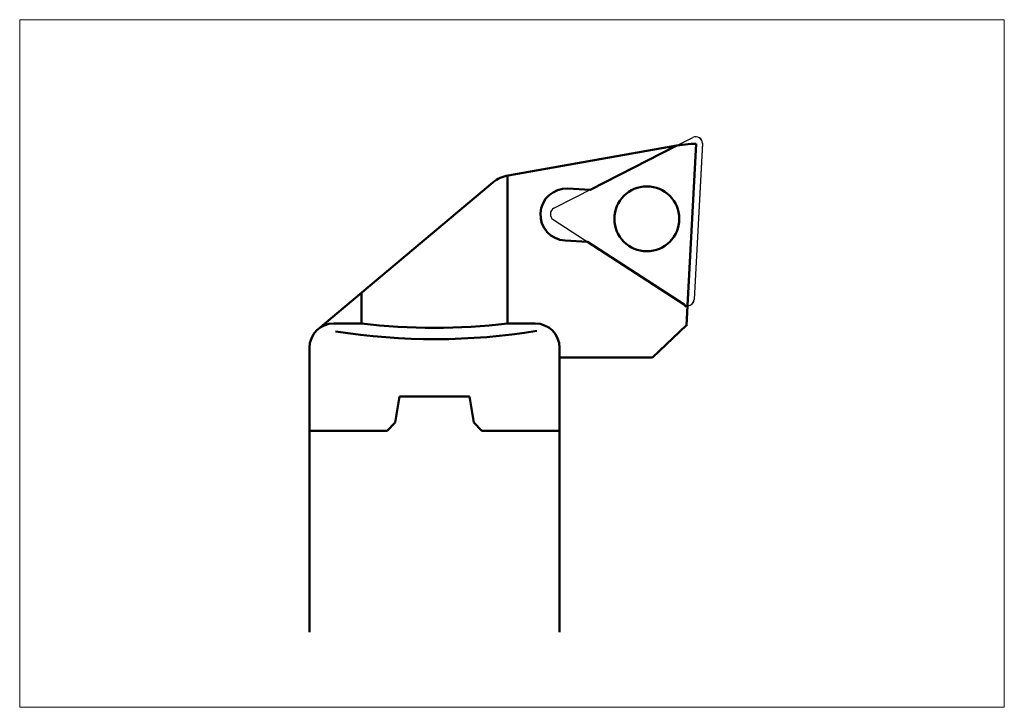
# Model space of a CAD drawing. Extents: x -42 to 18.6, y -35.1 to 7.2.
import ezdxf

# ---------------------------------------------------------------- set-up
doc = ezdxf.new("R2010")
doc.units = 0
doc.header["$MEASUREMENT"] = 0
for name, color, linetype, lineweight in [('1', 4, 'Continuous', 50), ('CUT', 1, 'Continuous', 25), ('INFTOTAL', 9, 'Continuous', 18), ('NOCUT', 7, 'Continuous', 25), ('SK1', 4, 'Continuous', 50)]:
    doc.layers.add(name, color=color, linetype=linetype, lineweight=lineweight)

msp = doc.modelspace()

# ---------------------------------------------------------------- linework, layer by layer
at = {"layer": '1', "linetype": 'Continuous', "lineweight": 50}
for p, q in [((-1.566, -0.545), (-11.961, -2.378)), ((-1.979, -0.756), (-2.044, -0.629)), ((-12, -11.498), (-12.001, -2.385)), ((-23.665, -11.849), (-12.899, -2.816)), ((-8.292, -3.197), (-6.913, -3.27)), ((-8.46, -6.393), (-7.08, -6.465)), ((-21, -11.498), (-21, -9.613)), ((-0.914, -10.4), (-0.979, -11.638)), ((-22.7, -11.498), (-21, -11.498)), ((-12, -11.498), (-10.3, -11.498)), ((-3.082, -13.598), (-0.977, -11.6)), ((-24.2, -18.098), (-24.2, -12.998)), ((-8.8, -18.098), (-8.8, -12.998)), ((-8.8, -13.598), (-3.082, -13.598)), ((-18.917, -17.598), (-18.649, -15.998)), ((-14.352, -15.998), (-18.649, -15.998)), ((-14.084, -17.598), (-14.352, -15.998)), ((-19.417, -18.098), (-24.2, -18.098)), ((-18.917, -17.598), (-19.417, -18.098)), ((-14.084, -17.598), (-13.584, -18.098)), ((-13.584, -18.098), (-8.8, -18.098))]:
    msp.add_line(p, q, dxfattribs=at)
at = {"layer": '1'}
for p, q in [((-6.913, -3.27), (-1.566, -0.545)), ((-0.691, -0.439), (-1.566, -0.545)), ((-0.914, -10.4), (-0.382, -0.439)), ((-0.382, -0.439), (-0.691, -0.439)), ((-7.08, -6.465), (-1.121, -10.335)), ((-1.121, -10.335), (-1.004, -10.465)), ((-1.004, -10.465), (-0.903, -10.4))]:
    msp.add_line(p, q, dxfattribs=at)
at = {"layer": '1', "linetype": 'Continuous', "lineweight": 50}
msp.add_circle((-3.423, -5.055), 2, dxfattribs=at)
for centre, radius, start, end in [((-11.614, -4.348), 2, 99.99995, 130.00001), ((-8.376, -4.795), 1.6, 87, 267), ((-22.7, -12.998), 1.5, 90, 180), ((-16.5, 26.235), 38, 263.19898, 276.801), ((-10.3, -12.998), 1.5, 0, 90), ((-16.5, 26.235), 38.7, 260.9446, 279.37958)]:
    msp.add_arc(centre, radius, start, end, dxfattribs=at)
at = {"layer": 'CUT'}
for p, q in [((-9.147, -4.408), (-0.582, -0.044)), ((-0.001, -0.421), (-0.504, -10.021)), ((-9.183, -5.099), (-1.121, -10.335))]:
    msp.add_line(p, q, dxfattribs=at)
msp.add_circle((-3.423, -5.055), 2, dxfattribs=at)
for centre, start, end in [((-0.4, -0.4), 357, 117.00004), ((-8.965, -4.764), 117.00002, 236.99995), ((-0.903, -10), 236.99986, 357)]:
    msp.add_arc(centre, 0.4, start, end, dxfattribs=at)
at = {"layer": 'INFTOTAL'}
msp.add_lwpolyline([(-42.043, 7.206), (-42.043, -35.129), (18.591, -35.129), (18.591, 7.206)], close=True, dxfattribs=at)
at = {"layer": 'NOCUT'}
for p, q in [((-12.001, -2.385), (-1.566, -0.545)), ((-1.566, -0.545), (-0.582, -0.044)), ((0, -0.4), (-0.504, -10.021)), ((-23.665, -11.849), (-12.899, -2.816)), ((-0.914, -10.407), (-0.979, -11.602)), ((-0.903, -10.4), (-0.914, -10.407)), ((-0.979, -11.602), (-3.082, -13.598)), ((-24.2, -18.098), (-24.2, -12.998)), ((-3.082, -13.598), (-8.8, -13.598)), ((-8.8, -13.598), (-8.8, -18.098)), ((-18.649, -15.998), (-18.917, -17.598)), ((-14.352, -15.998), (-18.649, -15.998)), ((-14.084, -17.598), (-14.352, -15.998)), ((-19.417, -18.098), (-24.2, -18.098)), ((-18.917, -17.598), (-19.417, -18.098)), ((-13.584, -18.098), (-14.084, -17.598)), ((-8.8, -18.098), (-13.584, -18.098))]:
    msp.add_line(p, q, dxfattribs=at)
for centre, radius, start, end in [((-0.4, -0.4), 0.4, 0, 117.00004), ((-11.613, -4.346), 1.998, 100.01853, 130.04201), ((-0.903, -10), 0.4, 270, 357), ((-22.688, -13.003), 1.512, 130.25398, 179.81055)]:
    msp.add_arc(centre, radius, start, end, dxfattribs=at)
at = {"layer": 'SK1'}
for p, q in [((-24.2, -18.098), (-24.2, -30.5)), ((-8.8, -18.098), (-8.8, -30.5))]:
    msp.add_line(p, q, dxfattribs=at)

doc.saveas('drawing.dxf')
